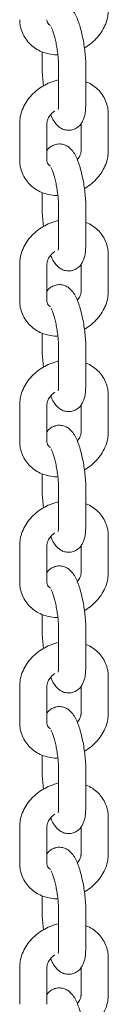
# Model space of a CAD drawing. Units: millimetres. Extents: x 0 to 59.4, y 0 to 42.1.
# Drawn here: x 56.2 to 56.2, y 23.3 to 23.8 of the extents above; entities that cross this region are included whole.
import ezdxf

# ---------------------------------------------------------------- set-up
doc = ezdxf.new("R2010")
doc.units = ezdxf.units.MM

msp = doc.modelspace()

# ---------------------------------------------------------------- linework, layer by layer
at = {"color": 7, "linetype": 'Continuous', "lineweight": 15}
for p, q in [((56.18296, 23.82579), (56.18296, 23.81704)), ((56.19202, 23.81794), (56.19202, 23.79753)), ((56.20702, 23.79753), (56.20702, 23.81794)), ((56.2194, 23.77111), (56.2194, 23.79153)), ((56.17059, 23.7863), (56.17059, 23.76588)), ((56.18559, 23.76588), (56.18559, 23.7863)), ((56.2044, 23.78611), (56.2044, 23.77111)), ((56.18296, 23.74822), (56.18296, 23.73947)), ((56.19202, 23.74037), (56.19202, 23.71995)), ((56.20702, 23.71995), (56.20702, 23.74037)), ((56.2194, 23.69354), (56.2194, 23.71396)), ((56.17059, 23.70873), (56.17059, 23.68831)), ((56.18559, 23.68831), (56.18559, 23.70873)), ((56.2044, 23.70854), (56.2044, 23.69354)), ((56.18296, 23.67065), (56.18296, 23.6619)), ((56.19202, 23.6628), (56.19202, 23.64238)), ((56.20702, 23.64238), (56.20702, 23.6628)), ((56.2194, 23.61597), (56.2194, 23.63638)), ((56.17059, 23.63115), (56.17059, 23.61074)), ((56.18559, 23.61074), (56.18559, 23.63115)), ((56.2044, 23.63096), (56.2044, 23.61597)), ((56.18296, 23.59308), (56.18296, 23.58433)), ((56.19202, 23.58523), (56.19202, 23.56481)), ((56.20702, 23.56481), (56.20702, 23.58523)), ((56.2194, 23.5384), (56.2194, 23.55881)), ((56.17059, 23.55358), (56.17059, 23.53317)), ((56.18559, 23.53317), (56.18559, 23.55358)), ((56.2044, 23.55339), (56.2044, 23.5384)), ((56.18296, 23.51551), (56.18296, 23.50676)), ((56.19202, 23.50765), (56.19202, 23.48724)), ((56.20702, 23.48724), (56.20702, 23.50765)), ((56.2194, 23.46083), (56.2194, 23.48124)), ((56.17059, 23.47601), (56.17059, 23.4556)), ((56.18559, 23.4556), (56.18559, 23.47601)), ((56.2044, 23.47582), (56.2044, 23.46083)), ((56.18296, 23.43793), (56.18296, 23.42919)), ((56.19202, 23.43008), (56.19202, 23.40967)), ((56.20702, 23.40967), (56.20702, 23.43008)), ((56.2194, 23.38326), (56.2194, 23.40367)), ((56.17059, 23.39844), (56.17059, 23.37803)), ((56.18559, 23.37803), (56.18559, 23.39844)), ((56.2044, 23.39825), (56.2044, 23.38326)), ((56.18296, 23.36036), (56.18296, 23.35161)), ((56.19202, 23.35251), (56.19202, 23.3321)), ((56.20702, 23.3321), (56.20702, 23.35251)), ((56.2194, 23.30568), (56.2194, 23.3261)), ((56.17059, 23.32087), (56.17059, 23.30046)), ((56.18559, 23.30046), (56.18559, 23.32087)), ((56.2044, 23.32068), (56.2044, 23.30568))]:
    msp.add_line(p, q, dxfattribs=at)
for points, knots in [([(56.20702, 23.81794), (56.20702, 23.81856), (56.207, 23.8204), (56.20679, 23.82369), (56.20634, 23.82774), (56.20569, 23.83178), (56.20488, 23.8357), (56.20393, 23.83941), (56.20281, 23.84283), (56.20153, 23.84585), (56.20017, 23.84819), (56.19857, 23.85004), (56.19683, 23.85138), (56.19469, 23.85231), (56.19228, 23.85262), (56.18985, 23.85221), (56.18775, 23.85116), (56.18632, 23.84995), (56.18577, 23.84914), (56.18559, 23.84887)], [0, 0, 0, 0, 0.038952, 0.114827, 0.188839, 0.262058, 0.335355, 0.409338, 0.485191, 0.565451, 0.645874, 0.696523, 0.744213, 0.791461, 0.839067, 0.887053, 0.9345, 0.978309, 1, 1, 1, 1]), ([(56.20627, 23.82797), (56.20639, 23.82803), (56.20786, 23.82875), (56.21037, 23.8307), (56.21361, 23.83377), (56.21622, 23.83733), (56.21812, 23.84121), (56.21921, 23.84505), (56.21934, 23.84756), (56.2194, 23.84868)], [0, 0, 0, 0, 0.015277, 0.184139, 0.353721, 0.523785, 0.693661, 0.862207, 1, 1, 1, 1]), ([(56.17059, 23.84345), (56.17062, 23.8426), (56.17071, 23.84043), (56.17155, 23.83707), (56.17322, 23.83359), (56.17555, 23.83054), (56.17846, 23.82802), (56.18185, 23.82605), (56.18565, 23.82474), (56.18896, 23.82408), (56.19099, 23.82412), (56.19162, 23.82413)], [0, 0, 0, 0, 0.081956, 0.206421, 0.329283, 0.450893, 0.572163, 0.694311, 0.818199, 0.94414, 1, 1, 1, 1]), ([(56.18753, 23.84017), (56.18719, 23.84041), (56.18639, 23.84096), (56.18584, 23.84192), (56.1856, 23.84279), (56.18559, 23.84339), (56.18559, 23.84345)], [0, 0, 0, 0, 0.25515, 0.591346, 0.957822, 1, 1, 1, 1]), ([(56.18784, 23.8395), (56.18787, 23.83946), (56.18793, 23.83937), (56.18835, 23.83853), (56.18891, 23.83707), (56.18959, 23.83493), (56.19029, 23.8322), (56.19093, 23.82906), (56.19146, 23.82573), (56.19183, 23.82244), (56.192, 23.81981), (56.19202, 23.81843), (56.19202, 23.81794)], [0, 0, 0, 0, 0.064197, 0.143813, 0.23682, 0.341627, 0.454666, 0.572543, 0.692787, 0.813647, 0.933194, 1, 1, 1, 1]), ([(56.18296, 23.81704), (56.18297, 23.81642), (56.18299, 23.81458), (56.18321, 23.8113), (56.18348, 23.8085), (56.18371, 23.80708), (56.18372, 23.80701)], [0, 0, 0, 0, 0.202022, 0.595549, 0.979408, 1, 1, 1, 1]), ([(56.19202, 23.81024), (56.19189, 23.81022), (56.19031, 23.80998), (56.18734, 23.80888), (56.18329, 23.80693), (56.1796, 23.80432), (56.17639, 23.8012), (56.17377, 23.79765), (56.17187, 23.79377), (56.17077, 23.78994), (56.17065, 23.78743), (56.17059, 23.7863)], [0, 0, 0, 0, 0.011287, 0.136568, 0.262479, 0.38895, 0.515961, 0.643332, 0.770563, 0.896798, 1, 1, 1, 1]), ([(56.2194, 23.79153), (56.21936, 23.79239), (56.21928, 23.79455), (56.21843, 23.79791), (56.21677, 23.80139), (56.21444, 23.80445), (56.21151, 23.80694), (56.20899, 23.80853), (56.20738, 23.80907), (56.20702, 23.80919)], [0, 0, 0, 0, 0.112363, 0.283008, 0.451453, 0.618183, 0.784446, 0.951914, 1, 1, 1, 1]), ([(56.1877, 23.79107), (56.18796, 23.79044), (56.18864, 23.78874), (56.18982, 23.7868), (56.19141, 23.78494), (56.19316, 23.7836), (56.1953, 23.78267), (56.19771, 23.78236), (56.20014, 23.78277), (56.20225, 23.78382), (56.20389, 23.78528), (56.20507, 23.78694), (56.20591, 23.78879), (56.20654, 23.79105), (56.20694, 23.79386), (56.207, 23.79629), (56.20702, 23.79753)], [0, 0, 0, 0, 0.063319, 0.168154, 0.234177, 0.296343, 0.357932, 0.419988, 0.482541, 0.544389, 0.601497, 0.658339, 0.719695, 0.793481, 0.894454, 1, 1, 1, 1]), ([(56.19202, 23.79753), (56.19202, 23.7971), (56.19201, 23.79602), (56.19191, 23.79475), (56.19176, 23.79393), (56.19176, 23.79393), (56.19176, 23.79393)], [0, 0, 0, 0, 0.215336, 0.54859, 0.837002, 1, 1, 1, 1]), ([(56.18559, 23.7863), (56.1856, 23.7865), (56.18562, 23.78716), (56.18598, 23.78855), (56.18704, 23.79045), (56.18843, 23.79209), (56.18956, 23.79287), (56.18994, 23.79314)], [0, 0, 0, 0, 0.114733, 0.360289, 0.620798, 0.871506, 1, 1, 1, 1]), ([(56.20702, 23.74037), (56.20702, 23.74099), (56.207, 23.74283), (56.20679, 23.74611), (56.20634, 23.75016), (56.20569, 23.75421), (56.20488, 23.75813), (56.20393, 23.76184), (56.20281, 23.76525), (56.20153, 23.76828), (56.20017, 23.77062), (56.19857, 23.77246), (56.19683, 23.77381), (56.19469, 23.77474), (56.19228, 23.77505), (56.18985, 23.77464), (56.18775, 23.77359), (56.18632, 23.77238), (56.18577, 23.77157), (56.18559, 23.7713)], [0, 0, 0, 0, 0.038952, 0.114827, 0.188839, 0.262058, 0.335355, 0.409338, 0.485191, 0.565451, 0.645874, 0.696523, 0.744213, 0.791461, 0.839067, 0.887053, 0.9345, 0.978309, 1, 1, 1, 1]), ([(56.2044, 23.77111), (56.20439, 23.77091), (56.20437, 23.77025), (56.20398, 23.76887), (56.20326, 23.76737), (56.20248, 23.76653), (56.20229, 23.76634)], [0, 0, 0, 0, 0.16345, 0.51327, 0.884393, 1, 1, 1, 1]), ([(56.20627, 23.7504), (56.20639, 23.75046), (56.20786, 23.75118), (56.21037, 23.75313), (56.21361, 23.7562), (56.21622, 23.75976), (56.21812, 23.76363), (56.21921, 23.76747), (56.21934, 23.76998), (56.2194, 23.77111)], [0, 0, 0, 0, 0.015277, 0.184139, 0.353721, 0.523785, 0.693661, 0.862207, 1, 1, 1, 1]), ([(56.17059, 23.76588), (56.17062, 23.76502), (56.17071, 23.76286), (56.17155, 23.7595), (56.17322, 23.75602), (56.17555, 23.75297), (56.17846, 23.75045), (56.18185, 23.74848), (56.18565, 23.74716), (56.18896, 23.74651), (56.19099, 23.74655), (56.19162, 23.74656)], [0, 0, 0, 0, 0.081956, 0.206421, 0.329283, 0.450893, 0.572163, 0.694311, 0.818199, 0.94414, 1, 1, 1, 1]), ([(56.18753, 23.7626), (56.18719, 23.76284), (56.18639, 23.76339), (56.18584, 23.76435), (56.1856, 23.76522), (56.18559, 23.76582), (56.18559, 23.76588)], [0, 0, 0, 0, 0.2551502, 0.5913459, 0.9578218, 1, 1, 1, 1]), ([(56.18784, 23.76193), (56.18787, 23.76189), (56.18793, 23.7618), (56.18835, 23.76096), (56.18891, 23.7595), (56.18959, 23.75735), (56.19029, 23.75463), (56.19093, 23.75149), (56.19146, 23.74816), (56.19183, 23.74487), (56.192, 23.74223), (56.19202, 23.74086), (56.19202, 23.74037)], [0, 0, 0, 0, 0.064197, 0.143813, 0.23682, 0.341627, 0.454666, 0.572543, 0.692787, 0.813647, 0.933194, 1, 1, 1, 1]), ([(56.18296, 23.73947), (56.18297, 23.73885), (56.18299, 23.73701), (56.18321, 23.73373), (56.18348, 23.73093), (56.18371, 23.72951), (56.18372, 23.72944)], [0, 0, 0, 0, 0.202022, 0.595549, 0.979408, 1, 1, 1, 1]), ([(56.19202, 23.73267), (56.19189, 23.73265), (56.19031, 23.73241), (56.18734, 23.73131), (56.18329, 23.72936), (56.1796, 23.72675), (56.17639, 23.72363), (56.17377, 23.72008), (56.17187, 23.7162), (56.17077, 23.71236), (56.17065, 23.70985), (56.17059, 23.70873)], [0, 0, 0, 0, 0.011287, 0.136568, 0.262479, 0.38895, 0.515961, 0.643332, 0.770563, 0.896798, 1, 1, 1, 1]), ([(56.2194, 23.71396), (56.21936, 23.71481), (56.21928, 23.71698), (56.21843, 23.72034), (56.21677, 23.72382), (56.21444, 23.72687), (56.21151, 23.72936), (56.20899, 23.73096), (56.20738, 23.7315), (56.20702, 23.73162)], [0, 0, 0, 0, 0.1123632, 0.2830078, 0.4514533, 0.6181833, 0.7844459, 0.9519143, 1, 1, 1, 1]), ([(56.1877, 23.7135), (56.18796, 23.71286), (56.18864, 23.71117), (56.18982, 23.70923), (56.19141, 23.70737), (56.19316, 23.70603), (56.1953, 23.7051), (56.19771, 23.70479), (56.20014, 23.7052), (56.20225, 23.70625), (56.20389, 23.70771), (56.20507, 23.70937), (56.20591, 23.71122), (56.20654, 23.71348), (56.20694, 23.71629), (56.207, 23.71872), (56.20702, 23.71995)], [0, 0, 0, 0, 0.063319, 0.168154, 0.234177, 0.296343, 0.357932, 0.419988, 0.482541, 0.544389, 0.601497, 0.658339, 0.719695, 0.793481, 0.894454, 1, 1, 1, 1]), ([(56.19202, 23.71995), (56.19202, 23.71953), (56.19201, 23.71844), (56.19191, 23.71718), (56.19176, 23.71635), (56.19176, 23.71636), (56.19176, 23.71636)], [0, 0, 0, 0, 0.215336, 0.54859, 0.837002, 1, 1, 1, 1]), ([(56.18559, 23.70873), (56.1856, 23.70893), (56.18562, 23.70959), (56.18598, 23.71097), (56.18704, 23.71288), (56.18843, 23.71452), (56.18956, 23.7153), (56.18994, 23.71557)], [0, 0, 0, 0, 0.114733, 0.360289, 0.620798, 0.871506, 1, 1, 1, 1]), ([(56.20702, 23.6628), (56.20702, 23.66342), (56.207, 23.66526), (56.20679, 23.66854), (56.20634, 23.67259), (56.20569, 23.67664), (56.20488, 23.68056), (56.20393, 23.68426), (56.20281, 23.68768), (56.20153, 23.69071), (56.20017, 23.69305), (56.19857, 23.69489), (56.19683, 23.69624), (56.19469, 23.69717), (56.19228, 23.69748), (56.18985, 23.69707), (56.18775, 23.69601), (56.18632, 23.69481), (56.18577, 23.694), (56.18559, 23.69373)], [0, 0, 0, 0, 0.038952, 0.114827, 0.188839, 0.262058, 0.335355, 0.409338, 0.485191, 0.565451, 0.645874, 0.696523, 0.744213, 0.791461, 0.839067, 0.887053, 0.9345, 0.978309, 1, 1, 1, 1]), ([(56.2044, 23.69354), (56.20439, 23.69333), (56.20437, 23.69268), (56.20398, 23.6913), (56.20326, 23.6898), (56.20248, 23.68896), (56.20229, 23.68876)], [0, 0, 0, 0, 0.16345, 0.51327, 0.884393, 1, 1, 1, 1]), ([(56.20627, 23.67283), (56.20639, 23.67289), (56.20786, 23.67361), (56.21037, 23.67556), (56.21361, 23.67862), (56.21622, 23.68219), (56.21812, 23.68606), (56.21921, 23.6899), (56.21934, 23.69241), (56.2194, 23.69354)], [0, 0, 0, 0, 0.015277, 0.184139, 0.353721, 0.523785, 0.693661, 0.862207, 1, 1, 1, 1]), ([(56.17059, 23.68831), (56.17062, 23.68745), (56.17071, 23.68529), (56.17155, 23.68193), (56.17322, 23.67845), (56.17555, 23.6754), (56.17846, 23.67288), (56.18185, 23.67091), (56.18565, 23.66959), (56.18896, 23.66894), (56.19099, 23.66898), (56.19162, 23.66899)], [0, 0, 0, 0, 0.081956, 0.206421, 0.329283, 0.450893, 0.572163, 0.694311, 0.818199, 0.94414, 1, 1, 1, 1]), ([(56.18753, 23.68503), (56.18719, 23.68527), (56.18639, 23.68582), (56.18584, 23.68678), (56.1856, 23.68765), (56.18559, 23.68825), (56.18559, 23.68831)], [0, 0, 0, 0, 0.25515, 0.591346, 0.957822, 1, 1, 1, 1]), ([(56.18784, 23.68436), (56.18787, 23.68432), (56.18793, 23.68423), (56.18835, 23.68339), (56.18891, 23.68193), (56.18959, 23.67978), (56.19029, 23.67706), (56.19093, 23.67392), (56.19146, 23.67059), (56.19183, 23.6673), (56.192, 23.66466), (56.19202, 23.66329), (56.19202, 23.6628)], [0, 0, 0, 0, 0.064197, 0.143813, 0.23682, 0.341627, 0.454666, 0.572543, 0.692787, 0.813647, 0.933194, 1, 1, 1, 1]), ([(56.18296, 23.6619), (56.18297, 23.66128), (56.18299, 23.65943), (56.18321, 23.65615), (56.18348, 23.65336), (56.18371, 23.65194), (56.18372, 23.65186)], [0, 0, 0, 0, 0.202022, 0.595549, 0.979408, 1, 1, 1, 1]), ([(56.19202, 23.6551), (56.19189, 23.65508), (56.19031, 23.65484), (56.18734, 23.65374), (56.18329, 23.65179), (56.1796, 23.64918), (56.17639, 23.64606), (56.17377, 23.64251), (56.17187, 23.63863), (56.17077, 23.63479), (56.17065, 23.63228), (56.17059, 23.63115)], [0, 0, 0, 0, 0.011287, 0.136568, 0.262479, 0.38895, 0.515961, 0.643332, 0.770563, 0.896798, 1, 1, 1, 1]), ([(56.2194, 23.63638), (56.21936, 23.63724), (56.21928, 23.63941), (56.21843, 23.64277), (56.21677, 23.64625), (56.21444, 23.6493), (56.21151, 23.65179), (56.20899, 23.65339), (56.20738, 23.65393), (56.20702, 23.65405)], [0, 0, 0, 0, 0.1123632, 0.2830078, 0.4514533, 0.6181833, 0.7844459, 0.9519143, 1, 1, 1, 1]), ([(56.1877, 23.63593), (56.18796, 23.63529), (56.18864, 23.6336), (56.18982, 23.63166), (56.19141, 23.6298), (56.19316, 23.62846), (56.1953, 23.62753), (56.19771, 23.62722), (56.20014, 23.62763), (56.20225, 23.62868), (56.20389, 23.63014), (56.20507, 23.6318), (56.20591, 23.63365), (56.20654, 23.63591), (56.20694, 23.63872), (56.207, 23.64114), (56.20702, 23.64238)], [0, 0, 0, 0, 0.063319, 0.168154, 0.234177, 0.296343, 0.357932, 0.419988, 0.482541, 0.544389, 0.601497, 0.658339, 0.719695, 0.793481, 0.894454, 1, 1, 1, 1]), ([(56.19202, 23.64238), (56.19202, 23.64196), (56.19201, 23.64087), (56.19191, 23.63961), (56.19176, 23.63878), (56.19176, 23.63878), (56.19176, 23.63879)], [0, 0, 0, 0, 0.215336, 0.54859, 0.837002, 1, 1, 1, 1]), ([(56.18559, 23.63115), (56.1856, 23.63136), (56.18562, 23.63201), (56.18598, 23.6334), (56.18704, 23.6353), (56.18843, 23.63695), (56.18956, 23.63773), (56.18994, 23.638)], [0, 0, 0, 0, 0.114733, 0.360289, 0.620798, 0.871506, 1, 1, 1, 1]), ([(56.20702, 23.58523), (56.20702, 23.58585), (56.207, 23.58769), (56.20679, 23.59097), (56.20634, 23.59502), (56.20569, 23.59907), (56.20488, 23.60299), (56.20393, 23.60669), (56.20281, 23.61011), (56.20153, 23.61314), (56.20017, 23.61548), (56.19857, 23.61732), (56.19683, 23.61867), (56.19469, 23.61959), (56.19228, 23.61991), (56.18985, 23.6195), (56.18775, 23.61844), (56.18632, 23.61724), (56.18577, 23.61643), (56.18559, 23.61616)], [0, 0, 0, 0, 0.038952, 0.114827, 0.188839, 0.262058, 0.335355, 0.409338, 0.485191, 0.565451, 0.645874, 0.696523, 0.744213, 0.791461, 0.839067, 0.887053, 0.9345, 0.978309, 1, 1, 1, 1]), ([(56.2044, 23.61597), (56.20439, 23.61576), (56.20437, 23.61511), (56.20398, 23.61373), (56.20326, 23.61222), (56.20248, 23.61139), (56.20229, 23.61119)], [0, 0, 0, 0, 0.16345, 0.51327, 0.884393, 1, 1, 1, 1]), ([(56.20627, 23.59526), (56.20639, 23.59532), (56.20786, 23.59604), (56.21037, 23.59799), (56.21361, 23.60105), (56.21622, 23.60462), (56.21812, 23.60849), (56.21921, 23.61233), (56.21934, 23.61484), (56.2194, 23.61597)], [0, 0, 0, 0, 0.015277, 0.184139, 0.353721, 0.523785, 0.693661, 0.862207, 1, 1, 1, 1]), ([(56.17059, 23.61074), (56.17062, 23.60988), (56.17071, 23.60772), (56.17155, 23.60436), (56.17322, 23.60087), (56.17555, 23.59783), (56.17846, 23.5953), (56.18185, 23.59334), (56.18565, 23.59202), (56.18896, 23.59137), (56.19099, 23.5914), (56.19162, 23.59142)], [0, 0, 0, 0, 0.081956, 0.206421, 0.329283, 0.450893, 0.572163, 0.694311, 0.818199, 0.94414, 1, 1, 1, 1]), ([(56.18753, 23.60745), (56.18719, 23.60769), (56.18639, 23.60825), (56.18584, 23.60921), (56.1856, 23.61008), (56.18559, 23.61068), (56.18559, 23.61074)], [0, 0, 0, 0, 0.2551502, 0.5913459, 0.9578218, 1, 1, 1, 1]), ([(56.18784, 23.60679), (56.18787, 23.60675), (56.18793, 23.60666), (56.18835, 23.60581), (56.18891, 23.60436), (56.18959, 23.60221), (56.19029, 23.59949), (56.19093, 23.59635), (56.19146, 23.59302), (56.19183, 23.58972), (56.192, 23.58709), (56.19202, 23.58572), (56.19202, 23.58523)], [0, 0, 0, 0, 0.064197, 0.143813, 0.23682, 0.341627, 0.454666, 0.572543, 0.692787, 0.813647, 0.933194, 1, 1, 1, 1]), ([(56.18296, 23.58433), (56.18297, 23.5837), (56.18299, 23.58186), (56.18321, 23.57858), (56.18348, 23.57579), (56.18371, 23.57437), (56.18372, 23.57429)], [0, 0, 0, 0, 0.202022, 0.595549, 0.979408, 1, 1, 1, 1]), ([(56.19202, 23.57753), (56.19189, 23.57751), (56.19031, 23.57727), (56.18734, 23.57617), (56.18329, 23.57422), (56.1796, 23.5716), (56.17639, 23.56849), (56.17377, 23.56494), (56.17187, 23.56106), (56.17077, 23.55722), (56.17065, 23.55471), (56.17059, 23.55358)], [0, 0, 0, 0, 0.011287, 0.136568, 0.262479, 0.38895, 0.515961, 0.643332, 0.770563, 0.896798, 1, 1, 1, 1]), ([(56.2194, 23.55881), (56.21936, 23.55967), (56.21928, 23.56184), (56.21843, 23.5652), (56.21677, 23.56868), (56.21444, 23.57173), (56.21151, 23.57422), (56.20899, 23.57581), (56.20738, 23.57636), (56.20702, 23.57648)], [0, 0, 0, 0, 0.1123632, 0.2830078, 0.4514533, 0.6181833, 0.7844459, 0.9519143, 1, 1, 1, 1]), ([(56.1877, 23.55836), (56.18796, 23.55772), (56.18864, 23.55602), (56.18982, 23.55409), (56.19141, 23.55223), (56.19316, 23.55089), (56.1953, 23.54996), (56.19771, 23.54965), (56.20014, 23.55006), (56.20225, 23.55111), (56.20389, 23.55257), (56.20507, 23.55423), (56.20591, 23.55608), (56.20654, 23.55834), (56.20694, 23.56115), (56.207, 23.56357), (56.20702, 23.56481)], [0, 0, 0, 0, 0.063319, 0.168154, 0.234177, 0.296343, 0.357932, 0.419988, 0.482541, 0.544389, 0.601497, 0.658339, 0.719695, 0.793481, 0.894454, 1, 1, 1, 1]), ([(56.19202, 23.56481), (56.19202, 23.56439), (56.19201, 23.5633), (56.19191, 23.56204), (56.19176, 23.56121), (56.19176, 23.56121), (56.19176, 23.56121)], [0, 0, 0, 0, 0.215336, 0.54859, 0.837002, 1, 1, 1, 1]), ([(56.18559, 23.55358), (56.1856, 23.55379), (56.18562, 23.55444), (56.18598, 23.55583), (56.18704, 23.55773), (56.18843, 23.55937), (56.18956, 23.56016), (56.18994, 23.56043)], [0, 0, 0, 0, 0.114733, 0.360289, 0.620798, 0.871506, 1, 1, 1, 1]), ([(56.20702, 23.50765), (56.20702, 23.50828), (56.207, 23.51012), (56.20679, 23.5134), (56.20634, 23.51745), (56.20569, 23.52149), (56.20488, 23.52542), (56.20393, 23.52912), (56.20281, 23.53254), (56.20153, 23.53557), (56.20017, 23.5379), (56.19857, 23.53975), (56.19683, 23.5411), (56.19469, 23.54202), (56.19228, 23.54233), (56.18985, 23.54193), (56.18775, 23.54087), (56.18632, 23.53966), (56.18577, 23.53886), (56.18559, 23.53859)], [0, 0, 0, 0, 0.038952, 0.114827, 0.188839, 0.262058, 0.335355, 0.409338, 0.485191, 0.565451, 0.645874, 0.696523, 0.744213, 0.791461, 0.839067, 0.887053, 0.9345, 0.978309, 1, 1, 1, 1]), ([(56.2044, 23.5384), (56.20439, 23.53819), (56.20437, 23.53754), (56.20398, 23.53616), (56.20326, 23.53465), (56.20248, 23.53382), (56.20229, 23.53362)], [0, 0, 0, 0, 0.16345, 0.51327, 0.884393, 1, 1, 1, 1]), ([(56.20627, 23.51769), (56.20639, 23.51775), (56.20786, 23.51847), (56.21037, 23.52041), (56.21361, 23.52348), (56.21622, 23.52705), (56.21812, 23.53092), (56.21921, 23.53476), (56.21934, 23.53727), (56.2194, 23.5384)], [0, 0, 0, 0, 0.015277, 0.184139, 0.353721, 0.523785, 0.693661, 0.862207, 1, 1, 1, 1]), ([(56.17059, 23.53317), (56.17062, 23.53231), (56.17071, 23.53014), (56.17155, 23.52679), (56.17322, 23.5233), (56.17555, 23.52026), (56.17846, 23.51773), (56.18185, 23.51577), (56.18565, 23.51445), (56.18896, 23.5138), (56.19099, 23.51383), (56.19162, 23.51384)], [0, 0, 0, 0, 0.081956, 0.206421, 0.329283, 0.450893, 0.572163, 0.694311, 0.818199, 0.94414, 1, 1, 1, 1]), ([(56.18753, 23.52988), (56.18719, 23.53012), (56.18639, 23.53068), (56.18584, 23.53164), (56.1856, 23.53251), (56.18559, 23.53311), (56.18559, 23.53317)], [0, 0, 0, 0, 0.2551502, 0.5913459, 0.9578218, 1, 1, 1, 1]), ([(56.18784, 23.52922), (56.18787, 23.52918), (56.18793, 23.52909), (56.18835, 23.52824), (56.18891, 23.52679), (56.18959, 23.52464), (56.19029, 23.52192), (56.19093, 23.51878), (56.19146, 23.51544), (56.19183, 23.51215), (56.192, 23.50952), (56.19202, 23.50815), (56.19202, 23.50765)], [0, 0, 0, 0, 0.064197, 0.143813, 0.23682, 0.341627, 0.454666, 0.572543, 0.692787, 0.813647, 0.933194, 1, 1, 1, 1]), ([(56.18296, 23.50676), (56.18297, 23.50613), (56.18299, 23.50429), (56.18321, 23.50101), (56.18348, 23.49822), (56.18371, 23.49679), (56.18372, 23.49672)], [0, 0, 0, 0, 0.202022, 0.595549, 0.979408, 1, 1, 1, 1]), ([(56.19202, 23.49996), (56.19189, 23.49994), (56.19031, 23.4997), (56.18734, 23.4986), (56.18329, 23.49665), (56.1796, 23.49403), (56.17639, 23.49092), (56.17377, 23.48736), (56.17187, 23.48349), (56.17077, 23.47965), (56.17065, 23.47714), (56.17059, 23.47601)], [0, 0, 0, 0, 0.011287, 0.136568, 0.262479, 0.38895, 0.515961, 0.643332, 0.770563, 0.896798, 1, 1, 1, 1]), ([(56.2194, 23.48124), (56.21936, 23.4821), (56.21928, 23.48427), (56.21843, 23.48762), (56.21677, 23.4911), (56.21444, 23.49416), (56.21151, 23.49665), (56.20899, 23.49824), (56.20738, 23.49878), (56.20702, 23.4989)], [0, 0, 0, 0, 0.1123632, 0.2830078, 0.4514533, 0.6181833, 0.7844459, 0.9519143, 1, 1, 1, 1]), ([(56.1877, 23.48079), (56.18796, 23.48015), (56.18864, 23.47845), (56.18982, 23.47651), (56.19141, 23.47466), (56.19316, 23.47332), (56.1953, 23.47239), (56.19771, 23.47208), (56.20014, 23.47248), (56.20225, 23.47353), (56.20389, 23.47499), (56.20507, 23.47666), (56.20591, 23.47851), (56.20654, 23.48077), (56.20694, 23.48358), (56.207, 23.486), (56.20702, 23.48724)], [0, 0, 0, 0, 0.063319, 0.168154, 0.234177, 0.296343, 0.357932, 0.419988, 0.482541, 0.544389, 0.601497, 0.658339, 0.719695, 0.793481, 0.894454, 1, 1, 1, 1]), ([(56.19202, 23.48724), (56.19202, 23.48681), (56.19201, 23.48573), (56.19191, 23.48447), (56.19176, 23.48364), (56.19176, 23.48364), (56.19176, 23.48364)], [0, 0, 0, 0, 0.215336, 0.54859, 0.837002, 1, 1, 1, 1]), ([(56.18559, 23.47601), (56.1856, 23.47622), (56.18562, 23.47687), (56.18598, 23.47826), (56.18704, 23.48016), (56.18843, 23.4818), (56.18956, 23.48259), (56.18994, 23.48286)], [0, 0, 0, 0, 0.114733, 0.360289, 0.620798, 0.871506, 1, 1, 1, 1]), ([(56.20702, 23.43008), (56.20702, 23.43071), (56.207, 23.43255), (56.20679, 23.43583), (56.20634, 23.43988), (56.20569, 23.44392), (56.20488, 23.44785), (56.20393, 23.45155), (56.20281, 23.45497), (56.20153, 23.458), (56.20017, 23.46033), (56.19857, 23.46218), (56.19683, 23.46352), (56.19469, 23.46445), (56.19228, 23.46476), (56.18985, 23.46436), (56.18775, 23.4633), (56.18632, 23.46209), (56.18577, 23.46129), (56.18559, 23.46102)], [0, 0, 0, 0, 0.038952, 0.114827, 0.188839, 0.262058, 0.335355, 0.409338, 0.485191, 0.565451, 0.645874, 0.696523, 0.744213, 0.791461, 0.839067, 0.887053, 0.9345, 0.978309, 1, 1, 1, 1]), ([(56.2044, 23.46083), (56.20439, 23.46062), (56.20437, 23.45997), (56.20398, 23.45859), (56.20326, 23.45708), (56.20248, 23.45625), (56.20229, 23.45605)], [0, 0, 0, 0, 0.1634498, 0.5132705, 0.8843927, 1, 1, 1, 1]), ([(56.20627, 23.44012), (56.20639, 23.44018), (56.20786, 23.4409), (56.21037, 23.44284), (56.21361, 23.44591), (56.21622, 23.44948), (56.21812, 23.45335), (56.21921, 23.45719), (56.21934, 23.4597), (56.2194, 23.46083)], [0, 0, 0, 0, 0.015277, 0.184139, 0.353721, 0.523785, 0.693661, 0.862207, 1, 1, 1, 1]), ([(56.17059, 23.4556), (56.17062, 23.45474), (56.17071, 23.45257), (56.17155, 23.44922), (56.17322, 23.44573), (56.17555, 23.44269), (56.17846, 23.44016), (56.18185, 23.43819), (56.18565, 23.43688), (56.18896, 23.43622), (56.19099, 23.43626), (56.19162, 23.43627)], [0, 0, 0, 0, 0.081956, 0.206421, 0.329283, 0.450893, 0.572163, 0.694311, 0.818199, 0.94414, 1, 1, 1, 1]), ([(56.18753, 23.45231), (56.18719, 23.45255), (56.18639, 23.45311), (56.18584, 23.45406), (56.1856, 23.45493), (56.18559, 23.45554), (56.18559, 23.4556)], [0, 0, 0, 0, 0.25515, 0.591346, 0.957822, 1, 1, 1, 1]), ([(56.18784, 23.45164), (56.18787, 23.4516), (56.18793, 23.45151), (56.18835, 23.45067), (56.18891, 23.44922), (56.18959, 23.44707), (56.19029, 23.44434), (56.19093, 23.44121), (56.19146, 23.43787), (56.19183, 23.43458), (56.192, 23.43195), (56.19202, 23.43057), (56.19202, 23.43008)], [0, 0, 0, 0, 0.064197, 0.143813, 0.23682, 0.341627, 0.454666, 0.572543, 0.692787, 0.813647, 0.933194, 1, 1, 1, 1]), ([(56.18296, 23.42919), (56.18297, 23.42856), (56.18299, 23.42672), (56.18321, 23.42344), (56.18348, 23.42064), (56.18371, 23.41922), (56.18372, 23.41915)], [0, 0, 0, 0, 0.202022, 0.595549, 0.979408, 1, 1, 1, 1]), ([(56.19202, 23.42238), (56.19189, 23.42236), (56.19031, 23.42213), (56.18734, 23.42102), (56.18329, 23.41907), (56.1796, 23.41646), (56.17639, 23.41335), (56.17377, 23.40979), (56.17187, 23.40592), (56.17077, 23.40208), (56.17065, 23.39957), (56.17059, 23.39844)], [0, 0, 0, 0, 0.011287, 0.136568, 0.262479, 0.38895, 0.515961, 0.643332, 0.770563, 0.896798, 1, 1, 1, 1]), ([(56.2194, 23.40367), (56.21936, 23.40453), (56.21928, 23.40669), (56.21843, 23.41005), (56.21677, 23.41353), (56.21444, 23.41659), (56.21151, 23.41908), (56.20899, 23.42067), (56.20738, 23.42121), (56.20702, 23.42133)], [0, 0, 0, 0, 0.1123632, 0.2830078, 0.4514533, 0.6181833, 0.7844459, 0.9519143, 1, 1, 1, 1]), ([(56.1877, 23.40322), (56.18796, 23.40258), (56.18864, 23.40088), (56.18982, 23.39894), (56.19141, 23.39709), (56.19316, 23.39574), (56.1953, 23.39482), (56.19771, 23.3945), (56.20014, 23.39491), (56.20225, 23.39596), (56.20389, 23.39742), (56.20507, 23.39909), (56.20591, 23.40094), (56.20654, 23.4032), (56.20694, 23.40601), (56.207, 23.40843), (56.20702, 23.40967)], [0, 0, 0, 0, 0.063319, 0.168154, 0.234177, 0.296343, 0.357932, 0.419988, 0.482541, 0.544389, 0.601497, 0.658339, 0.719695, 0.793481, 0.894454, 1, 1, 1, 1]), ([(56.19202, 23.40967), (56.19202, 23.40924), (56.19201, 23.40816), (56.19191, 23.40689), (56.19176, 23.40607), (56.19176, 23.40607), (56.19176, 23.40607)], [0, 0, 0, 0, 0.215336, 0.54859, 0.837002, 1, 1, 1, 1]), ([(56.18559, 23.39844), (56.1856, 23.39865), (56.18562, 23.3993), (56.18598, 23.40069), (56.18704, 23.40259), (56.18843, 23.40423), (56.18956, 23.40502), (56.18994, 23.40528)], [0, 0, 0, 0, 0.114733, 0.360289, 0.620798, 0.871506, 1, 1, 1, 1]), ([(56.20702, 23.35251), (56.20702, 23.35314), (56.207, 23.35498), (56.20679, 23.35826), (56.20634, 23.36231), (56.20569, 23.36635), (56.20488, 23.37028), (56.20393, 23.37398), (56.20281, 23.3774), (56.20153, 23.38042), (56.20017, 23.38276), (56.19857, 23.38461), (56.19683, 23.38595), (56.19469, 23.38688), (56.19228, 23.38719), (56.18985, 23.38678), (56.18775, 23.38573), (56.18632, 23.38452), (56.18577, 23.38371), (56.18559, 23.38345)], [0, 0, 0, 0, 0.038952, 0.114827, 0.188839, 0.262058, 0.335355, 0.409338, 0.485191, 0.565451, 0.645874, 0.696523, 0.744213, 0.791461, 0.839067, 0.887053, 0.9345, 0.978309, 1, 1, 1, 1]), ([(56.2044, 23.38326), (56.20439, 23.38305), (56.20437, 23.3824), (56.20398, 23.38102), (56.20326, 23.37951), (56.20248, 23.37868), (56.20229, 23.37848)], [0, 0, 0, 0, 0.16345, 0.51327, 0.884393, 1, 1, 1, 1]), ([(56.20627, 23.36255), (56.20639, 23.36261), (56.20786, 23.36333), (56.21037, 23.36527), (56.21361, 23.36834), (56.21622, 23.37191), (56.21812, 23.37578), (56.21921, 23.37962), (56.21934, 23.38213), (56.2194, 23.38326)], [0, 0, 0, 0, 0.015277, 0.184139, 0.353721, 0.523785, 0.693661, 0.862207, 1, 1, 1, 1]), ([(56.17059, 23.37803), (56.17062, 23.37717), (56.17071, 23.375), (56.17155, 23.37164), (56.17322, 23.36816), (56.17555, 23.36512), (56.17846, 23.36259), (56.18185, 23.36062), (56.18565, 23.35931), (56.18896, 23.35865), (56.19099, 23.35869), (56.19162, 23.3587)], [0, 0, 0, 0, 0.081956, 0.206421, 0.329283, 0.450893, 0.572163, 0.694311, 0.818199, 0.94414, 1, 1, 1, 1]), ([(56.18753, 23.37474), (56.18719, 23.37498), (56.18639, 23.37554), (56.18584, 23.37649), (56.1856, 23.37736), (56.18559, 23.37796), (56.18559, 23.37803)], [0, 0, 0, 0, 0.2551502, 0.5913459, 0.9578218, 1, 1, 1, 1]), ([(56.18784, 23.37407), (56.18787, 23.37403), (56.18793, 23.37394), (56.18835, 23.3731), (56.18891, 23.37164), (56.18959, 23.3695), (56.19029, 23.36677), (56.19093, 23.36364), (56.19146, 23.3603), (56.19183, 23.35701), (56.192, 23.35438), (56.19202, 23.353), (56.19202, 23.35251)], [0, 0, 0, 0, 0.064197, 0.143813, 0.23682, 0.341627, 0.454666, 0.572543, 0.692787, 0.813647, 0.933194, 1, 1, 1, 1]), ([(56.18296, 23.35161), (56.18297, 23.35099), (56.18299, 23.34915), (56.18321, 23.34587), (56.18348, 23.34307), (56.18371, 23.34165), (56.18372, 23.34158)], [0, 0, 0, 0, 0.202022, 0.595549, 0.979408, 1, 1, 1, 1]), ([(56.19202, 23.34481), (56.19189, 23.34479), (56.19031, 23.34455), (56.18734, 23.34345), (56.18329, 23.3415), (56.1796, 23.33889), (56.17639, 23.33578), (56.17377, 23.33222), (56.17187, 23.32835), (56.17077, 23.32451), (56.17065, 23.322), (56.17059, 23.32087)], [0, 0, 0, 0, 0.011287, 0.136568, 0.262479, 0.38895, 0.515961, 0.643332, 0.770563, 0.896798, 1, 1, 1, 1]), ([(56.2194, 23.3261), (56.21936, 23.32696), (56.21928, 23.32912), (56.21843, 23.33248), (56.21677, 23.33596), (56.21444, 23.33902), (56.21151, 23.34151), (56.20899, 23.3431), (56.20738, 23.34364), (56.20702, 23.34376)], [0, 0, 0, 0, 0.1123632, 0.2830078, 0.4514533, 0.6181833, 0.7844459, 0.9519143, 1, 1, 1, 1]), ([(56.18559, 23.32087), (56.1856, 23.32108), (56.18562, 23.32173), (56.18598, 23.32312), (56.18704, 23.32502), (56.18843, 23.32666), (56.18956, 23.32745), (56.18994, 23.32771)], [0, 0, 0, 0, 0.114733, 0.360289, 0.620798, 0.871506, 1, 1, 1, 1]), ([(56.1877, 23.32565), (56.18796, 23.32501), (56.18864, 23.32331), (56.18982, 23.32137), (56.19141, 23.31952), (56.19316, 23.31817), (56.1953, 23.31724), (56.19771, 23.31693), (56.20014, 23.31734), (56.20225, 23.31839), (56.20389, 23.31985), (56.20507, 23.32152), (56.20591, 23.32337), (56.20654, 23.32563), (56.20694, 23.32844), (56.207, 23.33086), (56.20702, 23.3321)], [0, 0, 0, 0, 0.063319, 0.168154, 0.234177, 0.296343, 0.357932, 0.419988, 0.482541, 0.544389, 0.601497, 0.658339, 0.719695, 0.793481, 0.894454, 1, 1, 1, 1]), ([(56.19202, 23.3321), (56.19202, 23.33167), (56.19201, 23.33059), (56.19191, 23.32932), (56.19176, 23.3285), (56.19176, 23.3285), (56.19176, 23.3285)], [0, 0, 0, 0, 0.215336, 0.54859, 0.837002, 1, 1, 1, 1]), ([(56.20702, 23.27494), (56.20702, 23.27556), (56.207, 23.2774), (56.20679, 23.28069), (56.20634, 23.28474), (56.20569, 23.28878), (56.20488, 23.2927), (56.20393, 23.29641), (56.20281, 23.29983), (56.20153, 23.30285), (56.20017, 23.30519), (56.19857, 23.30704), (56.19683, 23.30838), (56.19469, 23.30931), (56.19228, 23.30962), (56.18985, 23.30921), (56.18775, 23.30816), (56.18632, 23.30695), (56.18577, 23.30614), (56.18559, 23.30588)], [0, 0, 0, 0, 0.038952, 0.114827, 0.188839, 0.262058, 0.335355, 0.409338, 0.485191, 0.565451, 0.645874, 0.696523, 0.744213, 0.791461, 0.839067, 0.887053, 0.9345, 0.978309, 1, 1, 1, 1]), ([(56.2044, 23.30568), (56.20439, 23.30548), (56.20437, 23.30482), (56.20398, 23.30344), (56.20326, 23.30194), (56.20248, 23.3011), (56.20229, 23.30091)], [0, 0, 0, 0, 0.16345, 0.51327, 0.884393, 1, 1, 1, 1]), ([(56.20627, 23.28497), (56.20639, 23.28503), (56.20786, 23.28576), (56.21037, 23.2877), (56.21361, 23.29077), (56.21622, 23.29433), (56.21812, 23.29821), (56.21921, 23.30205), (56.21934, 23.30456), (56.2194, 23.30568)], [0, 0, 0, 0, 0.015277, 0.184139, 0.353721, 0.523785, 0.693661, 0.862207, 1, 1, 1, 1])]:
    msp.add_open_spline(points, degree=3, knots=knots, dxfattribs=at)

doc.saveas('drawing.dxf')
